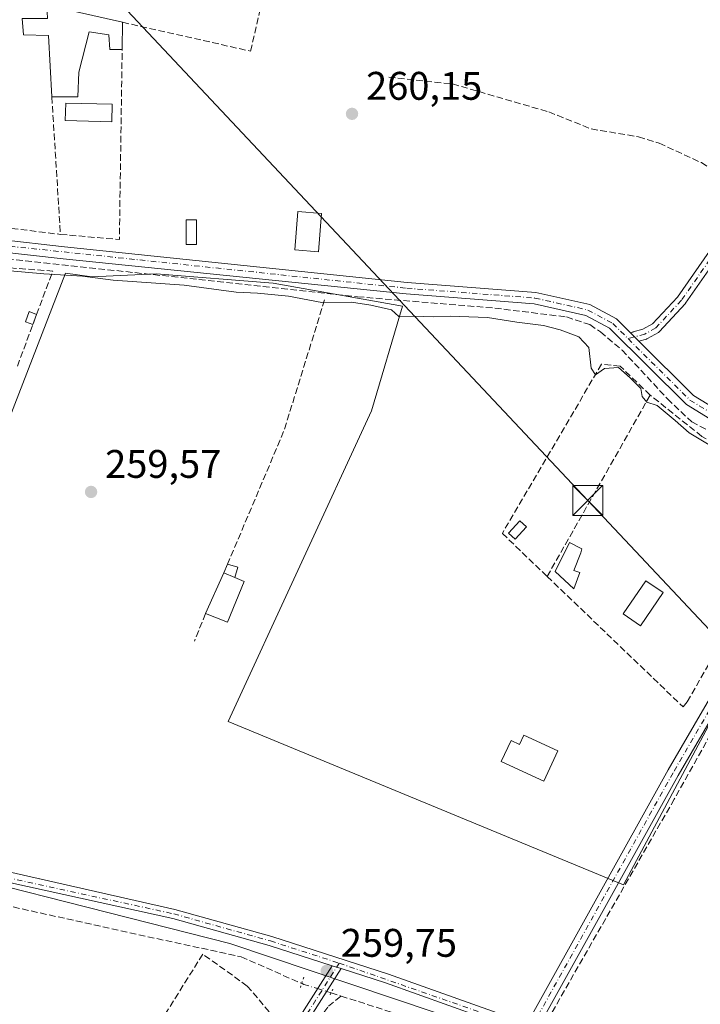
# Model space of a CAD drawing. Units: metres. Extents: x 615260 to 618757, y 4669233 to 4671603.
# Drawn here: x 615415 to 615585, y 4670093 to 4670340 of the extents above; entities that cross this region are included whole.
import ezdxf

# ---------------------------------------------------------------- set-up
doc = ezdxf.new("R2010")
doc.units = ezdxf.units.M
doc.header["$MEASUREMENT"] = 0
for name, pattern in [('DGN Style 3', [2.307223458686699, 1.648016756204785, -0.6592067024819142]), ('DGN Style 4', [2.6384748266838614, 1.318413404963828, -0.6592067024819142, 0.001648016756204785, -0.6592067024819142]), ('DGN Style 5', [1.1536117293433497, 0.4944050268614355, -0.6592067024819142])]:
    doc.linetypes.add(name, pattern=pattern)
for name, color, linetype, lineweight in [('Comarca CxS', 21, 'Continuous', 0), ('Comunidad Autónoma CxS', 142, 'Continuous', 0), ('Corriente artificial lineal', 4, 'DGN Style 3', 13), ('Corriente artificial lineal oculto', 135, 'DGN Style 4', 13), ('Cultivos herbáceos CxS', 92, 'Continuous', 0), ('Cultivos leñosos CxS', 92, 'Continuous', 0), ('Curva de nivel normal', 30, 'Continuous', 0), ('Edificación Cxs', 1, 'Continuous', 13), ('Edificación ligera', 1, 'Continuous', 0), ('Edificación ligera Cxs', 1, 'Continuous', 0), ('Instalación de servicios públicos CxS', 91, 'Continuous', 0), ('Municipio CxS', 4, 'Continuous', 0), ('Muro lineal', 1, 'DGN Style 3', 13), ('Núcleo urbano CxS', 7, 'Continuous', 0), ('Pista no pavimentada Cxs', 111, 'Continuous', 0), ('Pista no pavimentada eje', 91, 'DGN Style 4', 0), ('Provincia CxS', 1, 'Continuous', 0), ('Puente lineal', 2, 'DGN Style 5', 0), ('Punto de cota en terreno', 7, 'Continuous', 0), ('Rótulo de punto de cota en terreno', 7, 'Continuous', 0), ('Senda', 7, 'DGN Style 3', 0), ('Tendido', 6, 'Continuous', 0), ('Torre de tendido puntual', 7, 'Continuous', 0)]:
    doc.layers.add(name, color=color, linetype=linetype, lineweight=lineweight)
doc.styles.add('Style-Arial', font='txt')

# ---------------------------------------------------------------- blocks, each defined once
blk = doc.blocks.new('5PATER')
at = {"layer": 'Cultivos leñosos CxS', "linetype": 'Continuous', "lineweight": 0}
h = blk.add_hatch(color=51, dxfattribs=at)
edge = h.paths.add_edge_path()
edge.add_ellipse((0, 0), major_axis=(-0.1095731443231308, -0.1110710700762829), ratio=0.9994222409660322, start_angle=0, end_angle=360)
blk = doc.blocks.new('5TTEND')
at = {"layer": 'Instalación de servicios públicos CxS', "color": 7, "linetype": 'Continuous', "lineweight": 0}
for p, q in [((-0.375, 0.3754), (0.375, -0.3746)), ((0.3720000000000001, 0.3784000000000001), (-0.3720000000000001, -0.3776))]:
    blk.add_line(p, q, dxfattribs=at)
at = {"layer": 'Instalación de servicios públicos CxS', "color": 7, "linetype": 'Continuous', "lineweight": 0, "flags": 128}
blk.add_lwpolyline([(-0.375, -0.3746), (0.375, -0.3746), (0.375, 0.3754), (-0.375, 0.3754), (-0.3720000000000001, -0.3776)], dxfattribs=at)

msp = doc.modelspace()

# ---------------------------------------------------------------- linework, layer by layer
at = {"layer": 'Comarca CxS', "color": 21, "linetype": 'Continuous', "lineweight": 0}
msp.add_3dface([(618739.3300008789, 4669289.849983311), (615297.4900008531, 4669232.719983312), (615259.6400008549, 4671545.829983286), (618700.3600008807, 4671602.979983291)], dxfattribs=at)
at = {"layer": 'Comunidad Autónoma CxS', "color": 142, "linetype": 'Continuous', "lineweight": 0}
msp.add_3dface([(618739.3300008789, 4669289.849983311), (615297.4900008531, 4669232.719983312), (615259.6400008549, 4671545.829983286), (618700.3600008807, 4671602.979983291)], dxfattribs=at)
at = {"layer": 'Corriente artificial lineal', "color": 4, "linetype": 'DGN Style 3', "lineweight": 13, "extrusion": (-0.158827465000813, -0.6247410896319913, 0.7645079510945898), "elevation": -3015159.067569343, "flags": 128}
msp.add_lwpolyline([(-554154.3083480983, 3576360.038299209), (-554153.0074008324, 3576359.950494765), (-554151.6755339347, 3576359.840041118)], dxfattribs=at)
at = {"layer": 'Corriente artificial lineal', "color": 4, "linetype": 'DGN Style 3', "lineweight": 13, "extrusion": (0.002748774364593339, -0.0008836766873525946, 0.999995831668815), "elevation": -2175.391751657048, "flags": 128}
msp.add_lwpolyline([(615492.2412293799, 4670094.491159551), (615540.6114498888, 4670078.94115348)], dxfattribs=at)
at = {"layer": 'Corriente artificial lineal', "color": 4, "linetype": 'DGN Style 3', "lineweight": 13}
for points in [[(615393.4267999995, 4670281.5373, 261.0485000000044), (615395.4001000002, 4670281.4301, 261.0102999999945), (615499.4200999998, 4670270.1501, 260.5785999999935), (615533.8601000002, 4670267.300100001, 260.7443000000058), (615551.8501000004, 4670265.0801, 260.7606999999989), (615557.7100999998, 4670263.1601, 260.8708999999944), (615560.3701, 4670261.3101, 260.8874000000069), (615565.7801000001, 4670256.780099999, 260.937699999995), (615577.2100999998, 4670244.520099999, 260.6392999999953), (615583.2801000001, 4670238.710100001, 260.5625), (615595.6401000004, 4670232.390100001, 260.6049999999959), (615606.6801000005, 4670225.7401, 260.6612000000023), (615613.2001, 4670218.920100001, 260.7566999999981), (615614.1991999998, 4670216.839500001, 260.8003999999929)], [(615616.4901000002, 4670212.130100001, 260.9214999999967), (615600.4501, 4670182.4901, 260.1150999999954), (615578.8901000004, 4670144.040100001, 259.9015000000072), (615546.2301000003, 4670087.0701, 259.9300999999978)], [(615327.3914999999, 4670135.897500001, 259.9714999999997), (615444.5100999996, 4670109.970100001, 259.6575000000012), (615470.2301000003, 4670104.440099999, 259.6923999999999), (615485.4852999998, 4670097.697899999, 259.6640000000043)], [(615485.2200999996, 4670082.720100001, 259.8733000000066), (615489.6101000002, 4670088.5601, 259.8800999999949), (615492.1300999997, 4670092.040100001, 259.7436000000016), (615495.2801000001, 4670094.590100001, 259.6054000000004)]]:
    msp.add_polyline3d(points, dxfattribs=at)
at = {"layer": 'Corriente artificial lineal oculto', "color": 135, "linetype": 'DGN Style 4', "lineweight": 13}
msp.add_polyline3d([(615485.4852999998, 4670097.697899999, 259.6640000000043), (615485.9101, 4670097.5101, 259.6935999999987), (615489.3700000001, 4670096.437999999, 259.8113000000012), (615491.6842, 4670095.720899999, 259.7642000000051), (615492.7658000002, 4670095.385700001, 259.7332000000025)], dxfattribs=at)
at = {"layer": 'Cultivos herbáceos CxS', "color": 92, "linetype": 'Continuous', "lineweight": 0}
for points in [[(615600.5661000004, 4670062.9805, 259.6613999999972), (615467.3629000002, 4670107.751300001, 259.9505000000063), (615370.4732999997, 4670132.388499999, 259.8280999999988), (615426.1655000001, 4670276.1051, 260.523199999996), (615432.7317000004, 4670275.143300001, 260.4948000000004), (615448.9151, 4670275.878500001, 260.6677999999956), (615478.2364999996, 4670273.5669, 260.6248999999953), (615510.6793000001, 4670267.771500001, 260.5271000000066), (615502.9587000003, 4670241.521700001, 260.038400000005), (615466.9511000002, 4670163.522500001, 259.7798000000039), (615566.1700999998, 4670122.5119, 259.8485999999975), (615588.7600999996, 4670164.764900001, 260.0170000000071)], [(615588.7600999996, 4670164.764900001, 260.0170000000071), (615566.1700999998, 4670122.5119, 259.8485999999975), (615466.9511000002, 4670163.522500001, 259.7798000000039), (615502.9587000003, 4670241.521700001, 260.038400000005), (615510.6793000001, 4670267.771500001, 260.5271000000066), (615478.2364999996, 4670273.5669, 260.6248999999953), (615448.9151, 4670275.878500001, 260.6677999999956), (615432.7317000004, 4670275.143300001, 260.4948000000004), (615426.1655000001, 4670276.1051, 260.523199999996), (615370.4732999997, 4670132.388499999, 259.8280999999988), (615467.3629000002, 4670107.751300001, 259.9505000000063), (615600.5661000004, 4670062.9805, 259.6613999999972)]]:
    msp.add_polyline3d(points, dxfattribs=at)
at = {"layer": 'Curva de nivel normal', "color": 30, "linetype": 'Continuous', "lineweight": 0, "elevation": 260, "flags": 128}
msp.add_lwpolyline([(615588.5199999996, 4670232.5001), (615582.6399999997, 4670235.950099999), (615579.0899999999, 4670239.0701), (615574.5800000001, 4670242.880100001), (615571.9800000006, 4670243.690099999), (615570.8399999999, 4670245.100099999), (615570.4600000001, 4670247.1601), (615567.8399999999, 4670249.8101), (615564.8899999997, 4670252.420100001), (615561.3799999999, 4670252.120100001), (615559.1200000001, 4670250.520099999), (615558.0099999999, 4670252.2401), (615557.4199999999, 4670257.390100001), (615554.9199999999, 4670260.050100001), (615550.2199999997, 4670261.8201), (615546.0599999996, 4670262.940099999), (615539.3700000001, 4670263.800100001), (615532.0300000003, 4670264.9301), (615522.6799999997, 4670265.2601), (615518.3899999997, 4670265.090100001), (615513.7000000002, 4670265.2601), (615509.8099999996, 4670265.1801), (615507.9600000001, 4670266.860099999), (615502.7300000006, 4670268.020099999), (615497.9000000004, 4670268.770099999), (615490.4500000002, 4670268.7401), (615482.1100000005, 4670270.280099999), (615474.3399999999, 4670271.0601), (615468.9800000006, 4670271.3301), (615455.8700000001, 4670273.030099999), (615438.0899999999, 4670274.280099999), (615430.3700000001, 4670275.300100001), (615420.7100000001, 4670275.880100001), (615403.7100000001, 4670277.380100001)], dxfattribs=at)
at = {"layer": 'Edificación Cxs', "color": 1, "linetype": 'Continuous', "lineweight": 13, "flags": 128}
for points, elevation in [([(615470.9801000003, 4670198.640100001), (615466.7801000001, 4670188.440099999), (615461.2801000001, 4670190.600099999), (615465.8701, 4670200.8301), (615468.6501000002, 4670199.640100001)], 262.092399999994), ([(615541.1801000005, 4670160.090100001), (615549.6700999998, 4670156.1601), (615546.1201, 4670148.5601), (615535.4901000002, 4670153.4901), (615537.9301000005, 4670158.7601), (615540.0900999998, 4670157.7601)], 262.1667000000015)]:
    msp.add_lwpolyline(points, close=True, dxfattribs=dict(at, elevation=elevation))
at = {"layer": 'Edificación Cxs', "color": 1, "linetype": 'Continuous', "lineweight": 13, "extrusion": (-0.01130630154295722, -0.02519901193853698, 0.9996185159063138), "elevation": -124381.3829646672, "flags": 128}
msp.add_lwpolyline([(-1350274.707003441, 4511181.705955059), (-1350274.707003441, 4511192.922771722)], dxfattribs=at)
at = {"layer": 'Edificación Cxs', "color": 1, "linetype": 'Continuous', "lineweight": 13, "extrusion": (-0.08664997250473694, 0.03709117525320734, 0.9955481038017523), "elevation": 120153.7773015632, "flags": 128}
msp.add_lwpolyline([(-4535588.521521199, -1266319.959403562), (-4535588.521521199, -1266322.996913675)], dxfattribs=at)
at = {"layer": 'Edificación Cxs', "color": 1, "linetype": 'Continuous', "lineweight": 13}
for points in [[(615490.3800999997, 4670291.0601, 261.4507000000012), (615489.6001000004, 4670281.470100001, 261.5608000000066), (615483.6401000004, 4670281.950099999, 261.6625000000058), (615484.4101, 4670291.540100001, 261.5602000000072), (615490.3800999997, 4670291.0601, 261.4507000000012)], [(615468.6501000002, 4670199.640100001, 262.0923999999941), (615470.9801000003, 4670198.640100001, 261.3748999999953), (615466.7801000001, 4670188.440099999, 260.696100000001), (615461.2801000001, 4670190.600099999, 261.4962999999989)], [(615541.1801000005, 4670160.090100001, 261.3203999999969), (615549.6700999998, 4670156.1601, 260.7770000000019), (615546.1201, 4670148.5601, 260.7550999999949), (615535.4901000002, 4670153.4901, 261.0886000000028), (615537.9301000005, 4670158.7601, 261.4211000000068), (615540.0900999998, 4670157.7601, 262.1667000000016), (615541.1801000005, 4670160.090100001, 261.3203999999969)]]:
    msp.add_polyline3d(points, dxfattribs=at)
msp.add_3dface([(615490.3800999997, 4670291.0601, 261.6625000000058), (615489.6001000004, 4670281.470100001, 261.6625000000058), (615483.6401000004, 4670281.950099999, 261.6625000000058), (615484.4101, 4670291.540100001, 261.6625000000058)], dxfattribs=at)
at = {"layer": 'Edificación ligera', "color": 1, "linetype": 'Continuous', "lineweight": 0, "extrusion": (-0.006097807050443684, -0.01639334295103601, 0.9998470258274839), "elevation": -80053.43884282857, "flags": 128}
msp.add_lwpolyline([(-1051392.769788936, 4591109.579473295), (-1051392.769788936, 4591106.829442027)], dxfattribs=at)
at = {"layer": 'Edificación ligera', "color": 1, "linetype": 'Continuous', "lineweight": 0}
msp.add_polyline3d([(615417.9384000005, 4670263.1534, 260.5264000000025), (615416.0643999996, 4670263.850400001, 260.8105999999971), (615417.023, 4670266.4275, 260.8426000000036), (615418.8969999999, 4670265.7305, 260.5745000000024)], dxfattribs=at)
at = {"layer": 'Edificación ligera Cxs', "color": 1, "linetype": 'Continuous', "lineweight": 0, "flags": 128}
for points, elevation in [([(615421.4801000003, 4670343.350099999), (615440.4600999998, 4670339.0601), (615440.3601000002, 4670332.2601), (615437.2401000002, 4670332.2601), (615436.9801000003, 4670335.890100001), (615432.0500999996, 4670336.6601), (615429.4600999998, 4670326.550100001), (615429.2001, 4670320.3301), (615422.7001, 4670320.3301), (615421.8831000002, 4670335.7459), (615415.5544999996, 4670335.914200001), (615415.2369999997, 4670340.0417), (615421.6557, 4670340.037000001)], 262.9989999999962), ([(615555.2001, 4670200.9301), (615553.6501000002, 4670196.780099999), (615548.9801000003, 4670201.190099999), (615552.6101000002, 4670208.440099999), (615555.7200999996, 4670206.890100001), (615555.4600999998, 4670205.850099999), (615553.6501000002, 4670201.440099999)], 261.1937000000034)]:
    msp.add_lwpolyline(points, close=True, dxfattribs=dict(at, elevation=elevation))
at = {"layer": 'Edificación ligera Cxs', "color": 1, "linetype": 'Continuous', "lineweight": 0, "extrusion": (0.01021515396547063, -0.002308904663075682, 0.9999451582905529), "elevation": -4234.960024258039, "flags": 128}
msp.add_lwpolyline([(615386.6952662101, 4670346.020900102), (615405.676357757, 4670341.730888668)], dxfattribs=at)
at = {"layer": 'Edificación ligera Cxs', "color": 1, "linetype": 'Continuous', "lineweight": 0, "extrusion": (0.000617616635743008, 0.04199793139544598, 0.9991175067569353), "elevation": 196786.0577432269, "flags": 128}
msp.add_lwpolyline([(-546699.8913270907, -4674743.67649829), (-546699.8913270907, -4674736.869756131)], dxfattribs=at)
at = {"layer": 'Edificación ligera Cxs', "color": 1, "linetype": 'Continuous', "lineweight": 0, "extrusion": (0.01421929789966521, 0.03375130050202121, 0.9993291055911776), "elevation": 166638.4746312739, "flags": 128}
msp.add_lwpolyline([(1246009.181809057, -4539743.036437987), (1246009.181809057, -4539745.38187586)], dxfattribs=at)
at = {"layer": 'Edificación ligera Cxs', "color": 1, "linetype": 'Continuous', "lineweight": 0, "extrusion": (0.04603435455938559, 0.1356553399830026, 0.9896860446295062), "elevation": 662129.6112158349, "flags": 128}
msp.add_lwpolyline([(917942.8646635563, -4572587.961954097), (917940.1520840509, -4572588.091793959), (917940.0173272364, -4572585.363760741)], dxfattribs=at)
at = {"layer": 'Edificación ligera Cxs', "color": 1, "linetype": 'Continuous', "lineweight": 0, "extrusion": (-0.08664997250473694, 0.03709117525320734, 0.9955481038017523), "elevation": 120153.7773015632, "flags": 128}
msp.add_lwpolyline([(-4535588.521521199, -1266319.959403562), (-4535588.521521199, -1266322.996913675)], dxfattribs=at)
at = {"layer": 'Edificación ligera Cxs', "color": 1, "linetype": 'Continuous', "lineweight": 0}
for points in [[(615422.7001, 4670320.3301, 261.6190999999963), (615421.8831000002, 4670335.7459, 262.2909000000073), (615415.5544999996, 4670335.914200001, 261.1836000000039), (615415.2369999997, 4670340.0417, 261.6989999999932), (615421.6557, 4670340.037000001, 261.9513000000007), (615421.4801000003, 4670343.350099999, 261.8067000000011)], [(615440.3601000002, 4670332.2601, 261.8888000000007), (615437.2401000002, 4670332.2601, 261.992499999993), (615436.9801000003, 4670335.890100001, 262.2170000000042), (615432.0500999996, 4670336.6601, 262.5785000000033), (615429.4600999998, 4670326.550100001, 262.8877999999968), (615429.2001, 4670320.3301, 262.9989999999962), (615422.7001, 4670320.3301, 261.6190999999963)], [(615437.8501000004, 4670318.5101, 261.930600000007), (615437.7500999998, 4670314.110099999, 261.5970999999991), (615426.0900999998, 4670314.370100001, 261.5516000000061), (615426.1901000004, 4670318.780099999, 262.3222999999998), (615437.8501000004, 4670318.5101, 261.930600000007)], [(615459.0100999996, 4670283.2501, 261.3120999999956), (615456.4101, 4670283.2501, 261.6848000000027), (615456.4101, 4670289.4801, 261.1315999999933), (615459.0100999996, 4670289.4801, 260.9530999999988), (615459.0100999996, 4670283.2501, 261.3120999999956)], [(615541.8000999996, 4670212.390100001, 261.1258999999991), (615538.9501, 4670209.280099999, 260.8761999999988), (615537.3201000001, 4670210.780099999, 261.0583999999944), (615540.1700999998, 4670213.890100001, 260.9830999999977), (615541.8000999996, 4670212.390100001, 261.1258999999991)], [(615555.2001, 4670200.9301, 260.7575999999972), (615553.6501000002, 4670196.780099999, 261.0565999999963), (615548.9801000003, 4670201.190099999, 261.1218999999983), (615552.6101000002, 4670208.440099999, 260.8221000000049), (615555.7200999996, 4670206.890100001, 260.4133000000002), (615555.4600999998, 4670205.850099999, 260.5142000000051), (615553.6501000002, 4670201.440099999, 261.1937000000034), (615555.2001, 4670200.9301, 260.7575999999972)], [(615576.1300999997, 4670195.870100001, 260.4964000000036), (615570.4200999998, 4670187.5701, 260.6097000000009), (615566.0900999998, 4670190.550100001, 260.9131999999955), (615571.7901, 4670198.850099999, 260.9094000000041), (615576.1300999997, 4670195.870100001, 260.4964000000036)]]:
    msp.add_polyline3d(points, dxfattribs=at)
for points in [[(615437.8501000004, 4670318.5101, 262.3222999999998), (615437.7500999998, 4670314.110099999, 262.3222999999998), (615426.0900999998, 4670314.370100001, 262.3222999999998), (615426.1901000004, 4670318.780099999, 262.3222999999998)], [(615459.0100999996, 4670283.2501, 261.6848000000027), (615456.4101, 4670283.2501, 261.6848000000027), (615456.4101, 4670289.4801, 261.6848000000027), (615459.0100999996, 4670289.4801, 261.6848000000027)], [(615418.8969999999, 4670265.7305, 260.8426000000036), (615417.9384000005, 4670263.1534, 260.8426000000036), (615416.0643999996, 4670263.850400001, 260.8426000000036), (615417.023, 4670266.4275, 260.8426000000036)], [(615541.8000999996, 4670212.390100001, 261.1258999999991), (615538.9501, 4670209.280099999, 261.1258999999991), (615537.3201000001, 4670210.780099999, 261.1258999999991), (615540.1700999998, 4670213.890100001, 261.1258999999991)], [(615468.6501000002, 4670199.640100001, 262.0923999999941), (615465.8701, 4670200.8301, 262.0923999999941), (615466.7801000001, 4670202.9901, 262.0923999999941), (615469.3901000004, 4670202.2401, 262.0923999999941)], [(615576.1300999997, 4670195.870100001, 260.9131999999955), (615570.4200999998, 4670187.5701, 260.9131999999955), (615566.0900999998, 4670190.550100001, 260.9131999999955), (615571.7901, 4670198.850099999, 260.9131999999955)]]:
    msp.add_3dface(points, dxfattribs=at)
at = {"layer": 'Municipio CxS', "color": 4, "linetype": 'Continuous', "lineweight": 0}
msp.add_3dface([(618739.3300008789, 4669289.849983311), (615297.4900008531, 4669232.719983312), (615259.6400008549, 4671545.829983286), (618700.3600008807, 4671602.979983291)], dxfattribs=at)
at = {"layer": 'Muro lineal', "color": 1, "linetype": 'DGN Style 3', "lineweight": 13, "extrusion": (0.0600156622135978, -0.01834866258827314, 0.998028780582146), "elevation": -48496.91749161326, "flags": 128}
msp.add_lwpolyline([(4646148.956291608, 775412.9946870728), (4646152.043919627, 775398.4546833081), (4646197.905485852, 775411.7597826435)], dxfattribs=at)
at = {"layer": 'Muro lineal', "color": 1, "linetype": 'DGN Style 3', "lineweight": 13, "extrusion": (-0.0006297427860684278, 0.01001784376775922, 0.9999496218461549), "elevation": 46660.58732667346, "flags": 128}
msp.add_lwpolyline([(615422.7428178195, 4670087.235930526), (615424.9130360467, 4670052.71419823)], dxfattribs=at)
at = {"layer": 'Muro lineal', "color": 1, "linetype": 'DGN Style 3', "lineweight": 13, "extrusion": (0.01002473807950716, -0.01627887414051881, 0.9998172347400072), "elevation": -69596.58261637765, "flags": 128}
msp.add_lwpolyline([(2972924.50608765, 3653336.967856576), (2972944.608130519, 3653352.659891897), (2972922.299705102, 3653368.84332756), (2972919.242229711, 3653366.662418081)], dxfattribs=at)
at = {"layer": 'Muro lineal', "color": 1, "linetype": 'DGN Style 3', "lineweight": 13, "extrusion": (0.4720279855623158, -0.1581948870188405, 0.8672738659541626), "elevation": -448057.7068931402, "flags": 128}
msp.add_lwpolyline([(4623785.641636364, 781086.443502625), (4623751.205659253, 781085.540385514), (4623714.961382993, 781088.7541245393)], dxfattribs=at)
at = {"layer": 'Muro lineal', "color": 1, "linetype": 'DGN Style 3', "lineweight": 13, "extrusion": (0.001424512515251631, 0.002512482569559028, 0.9999958290890175), "elevation": 12871.40605275181, "flags": 128}
msp.add_lwpolyline([(615571.8342873853, 4670227.871506965), (615546.0140981957, 4670182.331363224)], dxfattribs=at)
at = {"layer": 'Muro lineal', "color": 1, "linetype": 'DGN Style 3', "lineweight": 13, "extrusion": (0.02361004221166139, 0.05843485447140927, 0.9980119907544542), "elevation": 287693.9513163291, "flags": 128}
msp.add_lwpolyline([(1178894.017202366, -4551583.678625001), (1178894.017202366, -4551576.189453886)], dxfattribs=at)
at = {"layer": 'Muro lineal', "color": 1, "linetype": 'DGN Style 3', "lineweight": 13}
for points in [[(615440.4600999998, 4670339.0601, 261.602899999998), (615472.5601000005, 4670331.8101, 260.7501000000047), (615478.2701000003, 4670356.440099999, 261.2039999999979), (615498.7500999998, 4670358.5101, 261.0144)], [(615413.7100999998, 4670348.4101, 262.3169999999955), (615411.1401000004, 4670348.040100001, 262.0243999999948), (615401.8101000005, 4670344.1501, 261.7179999999935), (615408.0201000003, 4670287.890100001, 261.2084000000032), (615424.8701, 4670285.8101, 261.9663)], [(615572.8300999999, 4670245.470100001, 260.6055999999954), (615565.3201000001, 4670252.7301, 260.5715000000055), (615560.6501000002, 4670253.2501, 260.4593000000023), (615535.7500999998, 4670210.7401, 260.7406999999948), (615547.0100999996, 4670199.9301, 260.7568000000028)], [(615547.0100999996, 4670199.9301, 260.7568000000028), (615581.1201, 4670167.170100001, 260.4168999999966), (615582.1501000002, 4670168.470100001, 260.4165000000066), (615610.1601, 4670217.720100001, 260.790399999998), (615602.6401000004, 4670224.9801, 260.6736999999994), (615601.0900999998, 4670226.800100001, 260.7798999999941), (615585.8000999996, 4670235.100099999, 260.7078000000038), (615572.8300999999, 4670245.470100001, 260.6055999999954)], [(615462.7100999998, 4670062.0001, 260.1656999999978), (615480.2100999998, 4670087.050100001, 260.1009999999951), (615471.7600999996, 4670097.100099999, 260.8459000000003), (615460.5800999999, 4670105.100099999, 260.8022000000055), (615443.6001000004, 4670077.960100001, 261.1083000000072)]]:
    msp.add_polyline3d(points, dxfattribs=at)
at = {"layer": 'Núcleo urbano CxS', "color": 7, "linetype": 'Continuous', "lineweight": 0}
msp.add_polyline3d([(615588.7600999996, 4670164.764900001, 260.0170000000071), (615566.1700999998, 4670122.5119, 259.8485999999975), (615466.9511000002, 4670163.522500001, 259.7798000000039), (615502.9587000003, 4670241.521700001, 260.038400000005), (615510.6793000001, 4670267.771500001, 260.5271000000066), (615478.2364999996, 4670273.5669, 260.6248999999953), (615448.9151, 4670275.878500001, 260.6677999999956), (615432.7317000004, 4670275.143300001, 260.4948000000004), (615426.1655000001, 4670276.1051, 260.523199999996), (615370.4732999997, 4670132.388499999, 259.8280999999988), (615467.3629000002, 4670107.751300001, 259.9505000000063), (615600.5661000004, 4670062.9805, 259.6613999999972)], dxfattribs=at)
msp.add_polyline3d([(615588.7600999996, 4670164.764900001, 260.0170000000071), (615566.1700999998, 4670122.5119, 259.8485999999975), (615466.9511000002, 4670163.522500001, 259.7798000000039), (615502.9587000003, 4670241.521700001, 260.038400000005), (615510.6793000001, 4670267.771500001, 260.5271000000066), (615478.2364999996, 4670273.5669, 260.6248999999953), (615448.9151, 4670275.878500001, 260.6677999999956), (615432.7317000004, 4670275.143300001, 260.4948000000004), (615426.1655000001, 4670276.1051, 260.523199999996), (615370.4732999997, 4670132.388499999, 259.8280999999988), (615467.3629000002, 4670107.751300001, 259.9505000000063), (615600.5661000004, 4670062.9805, 259.6613999999972)], dxfattribs=at)
at = {"layer": 'Pista no pavimentada Cxs', "color": 111, "linetype": 'Continuous', "lineweight": 0, "extrusion": (-0.6950842752195469, -0.6897271966159435, 0.2028157897966258), "elevation": -3649024.701280789, "flags": 128}
msp.add_lwpolyline([(-2881538.263268913, 756053.9880036908), (-2881536.968364622, 756054.0262995982), (-2881535.468197795, 756054.0800159909)], dxfattribs=at)
msp.add_lwpolyline([(-2881538.263268913, 756053.9880036908), (-2881536.968364622, 756054.0262995982), (-2881535.468197795, 756054.0800159909)], dxfattribs=at)
at = {"layer": 'Pista no pavimentada Cxs', "color": 111, "linetype": 'Continuous', "lineweight": 0, "extrusion": (-0.0371634961976728, 0.0119623184639059, 0.9992375981153501), "elevation": 33251.15275996443, "flags": 128}
msp.add_lwpolyline([(-4634069.15419961, -844383.6330086266), (-4634069.15419961, -844381.2150558853)], dxfattribs=at)
msp.add_lwpolyline([(-4634069.15419961, -844383.6330086266), (-4634069.15419961, -844381.2150558853)], dxfattribs=at)
at = {"layer": 'Pista no pavimentada Cxs', "color": 111, "linetype": 'Continuous', "lineweight": 0}
for points in [[(615302.3800999997, 4670315.8301, 262.2899999999936), (615305.7701000003, 4670305.600099999, 261.4995000000054), (615311.9801000003, 4670296.620100001, 261.5488999999943), (615319.3101000005, 4670293.970100001, 261.4247999999934), (615336.7901, 4670291.3301, 261.7072000000044), (615393.5301000001, 4670286.360099999, 261.1497999999993), (615425.9001000002, 4670282.720100001, 261.5010000000038), (615511.9001000002, 4670273.7401, 260.8552000000054), (615544.1501000002, 4670271.2601, 260.9098999999987), (615557.7401000002, 4670268.190099999, 260.8744000000006), (615564.3601000002, 4670264.590100001, 260.8821000000025), (615567.9824999999, 4670260.9838, 261.0225999999966)], [(615567.9824999999, 4670260.9838, 261.0225999999966), (615568.0645000003, 4670261.066099999, 261.0258999999933), (615568.2500999998, 4670261.195900001, 261.0331000000006), (615568.4555000003, 4670261.2917, 261.0408000000025), (615568.5581, 4670261.324300001, 261.0445999999938), (615571.0431000004, 4670262.0021, 261.1291999999958), (615573.4446999999, 4670263.3529, 261.069399999993), (615579.6653000005, 4670270.077500001, 260.8579000000027), (615597.7242999999, 4670295.9343, 262.3665000000037), (615600.1299000002, 4670299.380700001, 263.3300000000018), (615608.4703000003, 4670315.008300001, 261.4328999999998), (615608.4912999999, 4670315.0461, 261.4333999999944), (615608.6212999999, 4670315.231699999, 261.4361999999965), (615608.7817000002, 4670315.392100001, 261.4386999999988), (615608.8799000002, 4670315.460700001, 261.4400000000023)], [(615610.4495000001, 4670313.194700001, 261.4446000000025), (615602.3870999999, 4670298.088099999, 261.3623999999982), (615602.3661000002, 4670298.050100001, 261.3551000000007), (615602.3060999997, 4670297.9561, 261.3399999999965), (615599.8561000006, 4670294.445900001, 261.3380000000034), (615581.7459000006, 4670268.515699999, 260.8647000000055), (615581.6760999998, 4670268.424500001, 260.8638999999966), (615581.6343, 4670268.3773, 260.8638000000064), (615575.2144999999, 4670261.4373, 261.0662000000011), (615575.0959000001, 4670261.324300001, 261.0733000000037), (615574.9036999998, 4670261.1907, 261.0840000000026), (615572.1775000002, 4670259.657099999, 261.2067999999999), (615571.9846999999, 4670259.568499999, 261.1996000000072), (615571.8821, 4670259.535900001, 261.1955000000016), (615569.9644999999, 4670259.012900001, 261.1126999999979)], [(615599.8561000006, 4670294.445900001, 261.3380000000034), (615581.7459000006, 4670268.515699999, 260.8647000000055), (615581.6760999998, 4670268.424500001, 260.8638999999966), (615581.6343, 4670268.3773, 260.8638000000064), (615575.2144999999, 4670261.4373, 261.0662000000011), (615575.0959000001, 4670261.324300001, 261.0733000000037), (615574.9036999998, 4670261.1907, 261.0840000000026), (615572.1775000002, 4670259.657099999, 261.2067999999999), (615571.9846999999, 4670259.568499999, 261.1996000000072), (615571.8821, 4670259.535900001, 261.1955000000016), (615569.9644999999, 4670259.012900001, 261.1126999999979), (615568.9001000002, 4670260.0701, 261.0601000000024), (615567.9824000001, 4670260.9838, 261.0225999999966), (615568.0645000003, 4670261.066099999, 261.0258999999933), (615568.2500999998, 4670261.195900001, 261.0331000000006), (615568.4555000003, 4670261.2917, 261.0408000000025), (615568.5581, 4670261.324300001, 261.0445999999938), (615571.0431000004, 4670262.0021, 261.1291999999958), (615573.4446999999, 4670263.3529, 261.069399999993), (615579.6653000005, 4670270.077500001, 260.8579000000027), (615597.7242999999, 4670295.9343, 262.3665000000037)], [(615393.5301000001, 4670286.360099999, 261.1497999999993), (615425.9001000002, 4670282.720100001, 261.5010000000038), (615511.9001000002, 4670273.7401, 260.8552000000054), (615544.1501000002, 4670271.2601, 260.9098999999987), (615557.7401000002, 4670268.190099999, 260.8744000000006), (615564.3601000002, 4670264.590100001, 260.8821000000025), (615567.9824000001, 4670260.9838, 261.0225999999966), (615568.9001000002, 4670260.0701, 261.0601000000024), (615569.9644999999, 4670259.012900001, 261.1126999999979), (615583.7301000003, 4670245.340100001, 260.6388000000007), (615606.6501000002, 4670231.350099999, 260.7495999999956)], [(615604.9501, 4670229.0001, 260.8283999999985), (615581.9401000004, 4670243.0601, 260.7375000000029), (615562.6201, 4670262.2501, 261.0705000000016), (615556.7100999998, 4670265.460100001, 260.9238000000041), (615543.7200999996, 4670268.4001, 260.8940000000002), (615511.6401000004, 4670270.870100001, 260.9060999999929), (615425.5601000005, 4670279.700099999, 261.0619000000006), (615394.2200999996, 4670283.220100001, 261.0941000000021)], [(615541.9401000004, 4670087.670100001, 260.0002999999998), (615577.3300999999, 4670151.350099999, 260.0250999999989), (615597.5000999998, 4670186.030099999, 260.1346999999951), (615615.1101000002, 4670218.520099999, 261.2249000000011), (615613.5301000001, 4670221.720100001, 261.036300000007), (615604.9501, 4670229.0001, 260.8283999999985), (615581.9401000004, 4670243.0601, 260.7375000000029), (615562.6201, 4670262.2501, 261.0705000000016), (615556.7100999998, 4670265.460100001, 260.9238000000041), (615543.7200999996, 4670268.4001, 260.8940000000002), (615511.6401000004, 4670270.870100001, 260.9060999999929), (615425.5601000005, 4670279.700099999, 261.0619000000006), (615394.2200999996, 4670283.220100001, 261.0941000000021)], [(615569.9644999999, 4670259.012900001, 261.1126999999979), (615583.7301000003, 4670245.340100001, 260.6388000000007), (615606.6501000002, 4670231.350099999, 260.7495999999956), (615615.8601000002, 4670223.530099999, 261.1192000000011), (615621.5401, 4670212.030099999, 262.1156000000047), (615629.5601000005, 4670198.8201, 260.7036999999983), (615627.0900999998, 4670197.3201, 260.7823999999964), (615619.0100999996, 4670210.640100001, 261.1863000000012), (615616.6801000005, 4670215.360099999, 261.2351999999955), (615600.0201000003, 4670184.610099999, 260.1062999999995), (615579.8400999998, 4670149.9301, 260.0197999999946), (615544.7001, 4670086.690099999, 260.0084999999963)], [(615546.1700999998, 4670083.690099999, 260.0384999999951), (615506.4401000004, 4670097.880100001, 259.9247999999934), (615495.3200000003, 4670101.459799999, 260.0681000000041), (615493.0201000003, 4670102.200099999, 259.9737000000023), (615477.2500999998, 4670107.290100001, 259.9838000000018), (615453.0301000001, 4670114.090100001, 259.9928000000073), (615384.2701000003, 4670129.170100001, 259.7832999999956), (615361.3000999996, 4670133.280099999, 259.7286000000022), (615309.9901000002, 4670145.130100001, 260.104800000001), (615303.0301000001, 4670150.4301, 260.2480000000069), (615296.1001000004, 4670162.530099999, 259.8693000000058), (615281.7707000002, 4670193.368600001, 259.8497999999963), (615281.6481999997, 4670200.853800001, 259.9612000000052), (615298.8101000005, 4670163.9301, 259.834799999997), (615305.3601000002, 4670152.470100001, 259.8724999999977), (615311.3101000005, 4670147.950099999, 259.9186000000045), (615332.6700999998, 4670143.0101, 259.9710999999952), (615336.0201000003, 4670142.2401, 259.9309999999969), (615361.9801000003, 4670136.2401, 259.7639999999956), (615385.6700999998, 4670131.700099999, 259.848800000007), (615453.6001000004, 4670116.350099999, 259.8625000000029), (615477.9200999998, 4670109.520099999, 259.9395999999979), (615507.1901000004, 4670100.090100001, 259.9018999999971), (615541.9401000004, 4670087.670100001, 260.0002999999998)], [(615493.0201000003, 4670102.200099999, 259.9737000000023), (615477.2500999998, 4670107.290100001, 259.9838000000018), (615453.0301000001, 4670114.090100001, 259.9928000000073), (615384.2701000003, 4670129.170100001, 259.7832999999956), (615361.3000999996, 4670133.280099999, 259.7286000000022), (615309.9901000002, 4670145.130100001, 260.104800000001), (615303.0301000001, 4670150.4301, 260.2480000000069), (615296.1001000004, 4670162.530099999, 259.8693000000058), (615281.7707000002, 4670193.368600001, 259.8497999999963)], [(615541.9401000004, 4670087.670100001, 260.0002999999998), (615577.3300999999, 4670151.350099999, 260.0250999999989), (615597.5000999998, 4670186.030099999, 260.1346999999951)], [(615600.0201000003, 4670184.610099999, 260.1062999999995), (615579.8400999998, 4670149.9301, 260.0197999999946), (615544.7001, 4670086.690099999, 260.0084999999963)], [(615336.0201000003, 4670142.2401, 259.9309999999969), (615361.9801000003, 4670136.2401, 259.7639999999956), (615385.6700999998, 4670131.700099999, 259.848800000007), (615453.6001000004, 4670116.350099999, 259.8625000000029), (615477.9200999998, 4670109.520099999, 259.9395999999979), (615507.1901000004, 4670100.090100001, 259.9018999999971), (615541.9401000004, 4670087.670100001, 260.0002999999998)], [(615377.9600999998, 4669942.8101, 261.1086000000068), (615384.1501000002, 4669947.950099999, 260.6723000000056), (615392.9700999996, 4669959.2501, 260.2850000000035), (615451.9101, 4670040.850099999, 259.7345999999961), (615479.1601, 4670080.3201, 259.8497000000062), (615493.0201000003, 4670102.200099999, 259.9737000000023)], [(615495.3200000003, 4670101.459799999, 260.0681000000041), (615481.1101000002, 4670079.030099999, 259.7311000000045), (615453.8201000001, 4670039.5001, 259.6745999999985), (615430.7059000004, 4670007.507099999, 260.2090999999928)], [(615698.5053000003, 4669965.583500001, 260.1284000000014), (615688.6101000002, 4669981.840100001, 260.3724999999977), (615686.5100999996, 4669987.360099999, 260.1953000000067), (615681.8701, 4669993.4301, 260.3858000000037), (615652.3501000004, 4670020.540100001, 259.5951000000059), (615631.3901000004, 4670045.3301, 259.5825999999943), (615622.3901000004, 4670054.530099999, 259.8662999999942), (615616.1901000004, 4670059.2301, 259.6912000000011), (615607.5201000003, 4670063.020099999, 259.6794999999984), (615576.8300999999, 4670074.0101, 259.8255000000063), (615546.1700999998, 4670083.690099999, 260.0384999999951), (615506.4401000004, 4670097.880100001, 259.9247999999934), (615495.3200000003, 4670101.459799999, 260.0681000000041)]]:
    msp.add_polyline3d(points, dxfattribs=at)
msp.add_polyline3d([(615495.3200000003, 4670101.459799999, 260.0681000000041), (615481.1101000002, 4670079.030099999, 259.7311000000045), (615453.8201000001, 4670039.5001, 259.6745999999985), (615430.7059000004, 4670007.507099999, 260.2090999999928), (615426.9401000004, 4670002.280099999, 260.3496000000014), (615394.8400999998, 4669957.850099999, 260.4765000000043), (615385.8901000004, 4669946.380100001, 260.7633999999962), (615380.0301000001, 4669940.140100001, 261.132500000007), (615377.9600999998, 4669942.8101, 261.1086000000068), (615384.1501000002, 4669947.950099999, 260.6723000000056), (615392.9700999996, 4669959.2501, 260.2850000000035), (615451.9101, 4670040.850099999, 259.7345999999961), (615479.1601, 4670080.3201, 259.8497000000062), (615493.0201000003, 4670102.200099999, 259.9737000000023)], close=True, dxfattribs=at)
at = {"layer": 'Pista no pavimentada eje', "color": 91, "linetype": 'DGN Style 4', "lineweight": 0, "extrusion": (0.002176740253963688, -0.0007584539301086588, 0.9999973432712224), "elevation": -1942.178708675223, "flags": 128}
msp.add_lwpolyline([(615492.7921426101, 4670102.720490934), (615540.7230837359, 4670086.019686131)], dxfattribs=at)
at = {"layer": 'Pista no pavimentada eje', "color": 91, "linetype": 'DGN Style 4', "lineweight": 0}
for points in [[(615598.7901, 4670295.190099999, 261.7951999999932), (615580.6801000005, 4670269.2601, 260.8845000000001), (615574.2600999996, 4670262.3201, 261.0954000000056), (615571.5401, 4670260.790100001, 261.1628000000055), (615567.3009000003, 4670259.6339, 260.9980999999971)], [(615393.1139000002, 4670284.8619, 261.1362999999984), (615511.7701000003, 4670272.3051, 260.8285999999935), (615543.9351000005, 4670269.8301, 260.9014000000025), (615557.2251000004, 4670266.825099999, 260.9238000000041), (615563.4901000002, 4670263.420100001, 260.991399999999), (615567.3009000003, 4670259.6339, 260.9980999999971)], [(615567.3009000003, 4670259.6339, 260.9980999999971), (615582.8350999998, 4670244.200099999, 260.6674000000057), (615605.8000999996, 4670230.175100001, 260.7926000000007), (615614.6951000001, 4670222.6251, 261.1054000000004), (615616.7374999998, 4670218.4945, 261.3770999999979)], [(615616.7374999998, 4670218.4945, 261.3770999999979), (615598.7600999996, 4670185.3201, 260.1294999999955), (615578.5850999998, 4670150.640100001, 260.034799999994), (615542.7472999999, 4670086.149499999, 259.9904999999999)], [(615333.7708999999, 4670141.1987, 259.975099999996), (615453.3151000004, 4670115.220100001, 259.9271000000008), (615477.5850999998, 4670108.405099999, 259.9614000000001), (615494.8164999997, 4670102.850299999, 260.1074999999983)], [(615494.8164999997, 4670102.850299999, 260.1074999999983), (615480.1350999996, 4670079.675100001, 259.7918999999966), (615452.8651000002, 4670040.175100001, 259.7149000000064), (615428.3765000004, 4670006.270300001, 260.3067000000011)]]:
    msp.add_polyline3d(points, dxfattribs=at)
at = {"layer": 'Provincia CxS', "color": 1, "linetype": 'Continuous', "lineweight": 0}
msp.add_3dface([(618739.3300008789, 4669289.849983311), (615297.4900008531, 4669232.719983312), (615259.6400008549, 4671545.829983286), (618700.3600008807, 4671602.979983291)], dxfattribs=at)
at = {"layer": 'Puente lineal', "color": 2, "linetype": 'DGN Style 5', "lineweight": 0, "extrusion": (0.007049650891714648, 0.02114812009422403, 0.9997514988429801), "elevation": 103362.6274224151, "flags": 128}
msp.add_lwpolyline([(892968.4759048263, -4623913.272971876), (892968.4759048262, -4623910.594900745)], dxfattribs=at)
at = {"layer": 'Puente lineal', "color": 2, "linetype": 'DGN Style 5', "lineweight": 0, "extrusion": (0.04420724521343566, 0.09332485957428292, 0.9946538041228614), "elevation": 463303.7968812326, "flags": 128}
msp.add_lwpolyline([(1442988.706704361, -4460018.495729089), (1442988.706704361, -4460016.258781639)], dxfattribs=at)
at = {"layer": 'Senda', "color": 7, "linetype": 'DGN Style 3', "lineweight": 0}
msp.add_polyline3d([(615507.2701000003, 4670325.2501, 260.6630000000005), (615523.2500999998, 4670323.590100001, 261.1101999999955), (615547.3901000004, 4670316.5601, 260.444399999993), (615558.0601000005, 4670312.290100001, 260.6852999999974), (615569.8901000004, 4670310.3201, 260.4805000000051), (615575.1101000002, 4670308.720100001, 260.5008999999991), (615585.7001, 4670303.8201, 260.9882999999973), (615597.7044000002, 4670295.905900001, 262.3606)], dxfattribs=at)
at = {"layer": 'Tendido', "color": 6, "linetype": 'Continuous', "lineweight": 0, "extrusion": (-0.7268798235869285, -0.6832052372334951, 0.0698306943897854), "elevation": -3638135.961452098, "flags": 128}
msp.add_lwpolyline([(-2981607.904630689, 254938.9018680158), (-2981414.124804216, 254936.8074552557), (-2981218.484831925, 254937.8915015673)], dxfattribs=at)

# ---------------------------------------------------------------- block references
at = {"layer": 'Punto de cota en terreno', "color": 7, "linetype": 'Continuous', "lineweight": 0, "xscale": 10, "yscale": 10, "zscale": 10}
for p in [(615498.0300000003, 4670316.08, 260.1499999999942), (615432.5499999998, 4670221.15, 259.570000000007), (615491.6900000004, 4670100.91, 259.75)]:
    msp.add_blockref('5PATER', p, dxfattribs=at)
at = {"layer": 'Torre de tendido puntual', "color": 7, "linetype": 'Continuous', "lineweight": 0, "xscale": 10, "yscale": 10, "zscale": 10}
msp.add_blockref('5TTEND', (615557.1887999997, 4670219.000499999, 260.9098999999987), dxfattribs=at)

# ---------------------------------------------------------------- texts
at = {"layer": 'Rótulo de punto de cota en terreno', "color": 7, "linetype": 'Continuous', "lineweight": 0, "style": 'Style-Arial'}
for s, p in [('260,15', (615501.5577999996, 4670319.607799999)), ('259,57', (615436.0778000001, 4670224.677800001)), ('259,75', (615495.2177999998, 4670104.437799999))]:
    msp.add_text(s, height=7.000000000000002, dxfattribs=at).set_placement(p)

doc.saveas('drawing.dxf')
